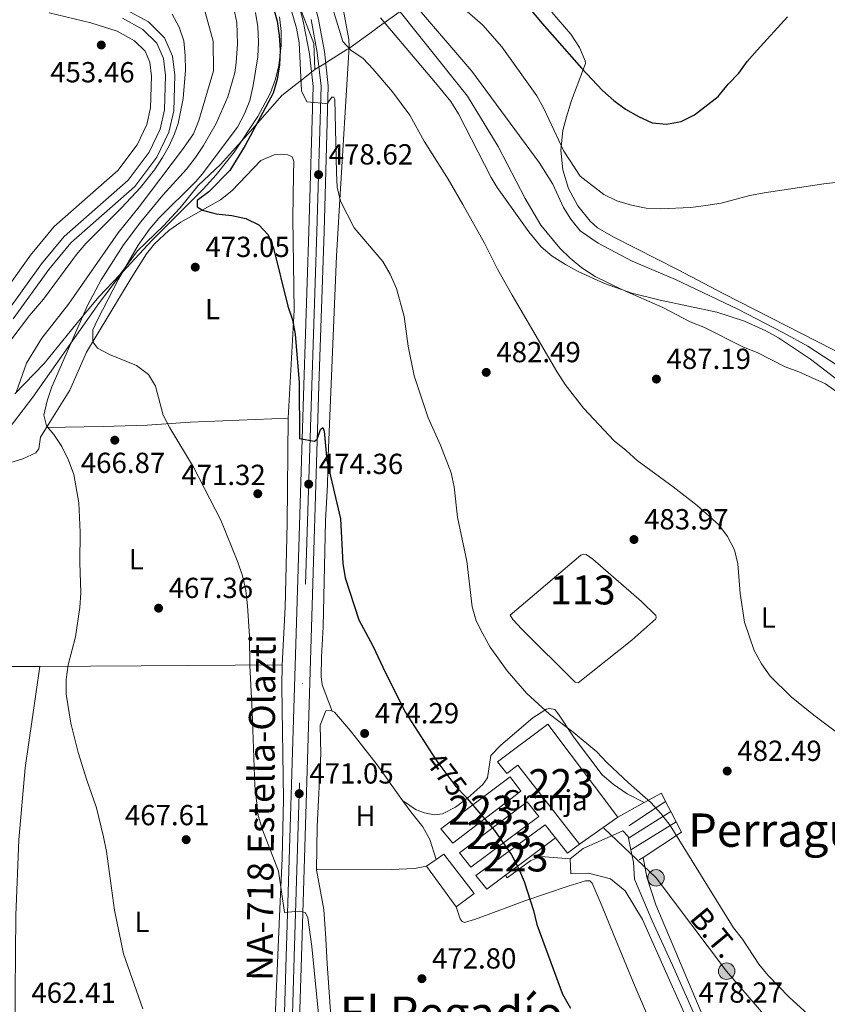
# Model space of a CAD drawing. Units: metres. Extents: x 573313 to 580186, y 4728821 to 4733523.
# Drawn here: x 575589 to 575868, y 4730055 to 4730395 of the extents above; entities that cross this region are included whole.
import ezdxf
from ezdxf.enums import TextEntityAlignment as Align

# ---------------------------------------------------------------- set-up
doc = ezdxf.new("R2010")
doc.units = ezdxf.units.M
doc.header["$MEASUREMENT"] = 0
for name, pattern in [('DGN Style 3', [120.01766, 85.7269, -34.29076]), ('DGN Style 4', [137.2487669, 68.58152, -34.29076, 0.08572690000000001, -34.29076]), ('DGN Style 5', [60.00883, 25.71807, -34.29076]), ('DGN Style 7', [171.45380000000003, 77.15421, -34.29076, 25.71807, -34.29076])]:
    doc.linetypes.add(name, pattern=pattern)
for name, color, linetype, lineweight in [('Nivel 1', 7, 'Continuous', 0), ('Nivel 11', 7, 'Continuous', 0), ('Nivel 12', 7, 'Continuous', 0), ('Nivel 13', 7, 'Continuous', 0), ('Nivel 15', 7, 'Continuous', 0), ('Nivel 16', 7, 'Continuous', 0), ('Nivel 19', 7, 'Continuous', 0), ('Nivel 21', 7, 'Continuous', 0), ('Nivel 22', 7, 'Continuous', 0), ('Nivel 23', 7, 'Continuous', 0), ('Nivel 32', 7, 'Continuous', 0), ('Nivel 35', 7, 'Continuous', 0), ('Nivel 36', 7, 'Continuous', 0), ('Nivel 37', 7, 'Continuous', 0), ('Nivel 4', 7, 'Continuous', 0), ('Nivel 41', 7, 'Continuous', 0), ('Nivel 44', 7, 'Continuous', 0), ('Nivel 45', 7, 'Continuous', 0), ('Nivel 48', 7, 'Continuous', 0), ('Nivel 5', 7, 'Continuous', 0), ('Nivel 51', 7, 'Continuous', 0), ('Nivel 52', 7, 'Continuous', 0), ('Nivel 54', 7, 'Continuous', 0), ('Nivel 57', 7, 'Continuous', 0), ('Nivel 7', 7, 'Continuous', 0)]:
    doc.layers.add(name, color=color, linetype=linetype, lineweight=lineweight)
doc.styles.add('Style-arial', font='arial.shx', dxfattribs={"bigfont": 'arialbig.shx'})
doc.styles.add('Style-Arial Narrow', font='txt')
doc.styles.add('Style-Helvetica-Narrow-Oblique', font='txt')
doc.styles.add('Style-Times New Roman', font='txt')

# ---------------------------------------------------------------- blocks, each defined once
blk = doc.blocks.new('5PATER')
at = {"layer": 'Nivel 7', "linetype": 'Continuous', "lineweight": 0}
h = blk.add_hatch(color=51, dxfattribs=at)
edge = h.paths.add_edge_path()
edge.add_ellipse((0.008468180894851685, 0.01197203993797302), major_axis=(-10.95721237655889, -11.10700355671524), ratio=0.9994222409660316, start_angle=0, end_angle=360)
blk = doc.blocks.new('5PELE')
at = {"layer": 'Nivel 32', "linetype": 'Continuous', "lineweight": 0}
h = blk.add_hatch(color=9, dxfattribs=at)
edge = h.paths.add_edge_path()
edge.add_arc((-0.02136504650115967, 0.01691681146621704), 28.49973457508731, 0, 360)
at = {"layer": 'Nivel 32', "color": 252, "linetype": 'Continuous', "lineweight": 0}
blk.add_circle((-0.02136504650115967, 0.01691681146621704, 0.01787103051628947), 28.49973457508731, dxfattribs=at)
blk = doc.blocks.new('5PATER_1')
at = {"layer": 'Nivel 7', "linetype": 'Continuous', "lineweight": 0}
h = blk.add_hatch(color=7, dxfattribs=at)
edge = h.paths.add_edge_path()
edge.add_ellipse((-0.02930682897567749, -0.006337344646453857), major_axis=(-10.95721237083332, -11.1070035509114), ratio=0.9994222409660316, start_angle=0, end_angle=360)

msp = doc.modelspace()

# ---------------------------------------------------------------- linework, layer by layer
at = {"layer": 'Nivel 1', "color": 7, "linetype": 'Continuous', "lineweight": 0}
for points in [[(575691.0399999991, 4730377.48, 480.36), (575690.6499999985, 4730386.48, 480.62), (575685.2399999984, 4730400.5, 480.98)], [(575721.0100000016, 4730397.939999999, 490.22), (575712.6099999994, 4730391.880000001, 486.59), (575711.8900000006, 4730391.359999999, 486.46), (575703.129999999, 4730385.040000001, 484.76), (575702.129999999, 4730384.42, 484.3), (575695.1700000018, 4730380.060000001, 480.63), (575694.6600000001, 4730379.75, 480.42), (575691.0399999991, 4730377.48, 480.36)], [(575644.4899999984, 4730329.83, 472.6), (575650.7199999988, 4730337.540000001, 471.41), (575658.4899999984, 4730344.76, 472.26), (575667.7399999984, 4730355.050000001, 473.96), (575668.6600000001, 4730356.1, 474.25), (575679.6099999994, 4730368.550000001, 476.27), (575686.5500000007, 4730373.98, 480.05), (575691.0399999991, 4730377.48, 480.36)], [(575587.379999999, 4730265.529999999, 459.86), (575597.5199999996, 4730276.08, 462.49), (575603.5100000016, 4730283.41, 463.43), (575608.870000001, 4730290.09, 464.55), (575616.4800000004, 4730299.210000001, 466.94), (575623.4899999984, 4730306.550000001, 469.48), (575626.1799999997, 4730310.15, 470.03), (575629.7199999988, 4730314.890000001, 470.4), (575638.7399999984, 4730323.529999999, 472.03), (575644.2399999984, 4730329.560000001, 472.62), (575644.4899999984, 4730329.83, 472.6)]]:
    msp.add_polyline3d(points, dxfattribs=at)
at = {"layer": 'Nivel 11', "color": 142, "linetype": 'Continuous', "lineweight": 13}
for points in [[(575625.8299999982, 4730398.140000001, 452.83), (575633.5500000007, 4730393.939999999, 452.83), (575639.1099999994, 4730388.460000001, 452.58), (575641.8500000015, 4730382.18, 452.58), (575642.629999999, 4730375.57, 452.58), (575642.2699999996, 4730363.24, 452.33), (575640.620000001, 4730355.93, 452.33), (575636.4899999984, 4730347.32, 452.33), (575628.8599999994, 4730337.17, 452.33), (575606.6999999993, 4730317.699999999, 452.33), (575599.1499999985, 4730308.540000001, 452.33), (575586.8500000015, 4730291.41, 452.33)], [(575599.2600000016, 4730397.119999999, 452.58), (575613.6799999997, 4730393.58, 452.58), (575622.6999999993, 4730390.75, 452.83), (575628.75, 4730387.460000001, 452.83), (575632.3999999985, 4730383.859999999, 452.58), (575634.0500000007, 4730380.07, 452.58), (575634.629999999, 4730375.220000001, 452.58), (575634.3099999987, 4730364.25, 452.33), (575633.0199999996, 4730358.57, 452.33), (575629.629999999, 4730351.48, 452.33), (575622.9699999988, 4730342.630000001, 452.33), (575600.9400000013, 4730323.279999999, 452.33), (575592.8200000003, 4730313.41, 452.33), (575580.5899999999, 4730296.380000001, 452.33), (575561.1499999985, 4730274.17, 451.84), (575532.7199999988, 4730238.060000001, 450.85), (575504.7600000016, 4730198.710000001, 450.85), (575485.9200000018, 4730171.130000001, 451.34), (575477.0199999996, 4730155.800000001, 451.59), (575470.629999999, 4730143.710000001, 451.84), (575466.5199999996, 4730134.27, 451.59), (575464.5700000003, 4730126.630000001, 451.59), (575462.2199999988, 4730103.35, 451.34), (575461.5, 4730101.41, 451.4)]]:
    msp.add_polyline3d(points, dxfattribs=at)
at = {"layer": 'Nivel 12', "color": 142, "linetype": 'Continuous', "lineweight": 0}
msp.add_polyline3d([(575758.4899999984, 4730189.140000001, 482.87), (575782.9499999993, 4730209.85, 482.38), (575783.9800000004, 4730210.27, 482.38), (575784.7600000016, 4730210.16, 482.38), (575787.0700000003, 4730208.460000001, 482.38), (575803.8999999985, 4730193.890000001, 482.62), (575808.8200000003, 4730189.08, 482.62), (575808.8999999985, 4730188.369999999, 482.87), (575808.7899999991, 4730187.85, 482.87), (575800.5399999991, 4730180.58, 482.87), (575782.0199999996, 4730165.790000001, 482.87), (575780.9800000004, 4730166.09, 482.87), (575762.5599999987, 4730184.310000001, 482.87), (575759.370000001, 4730187.67, 482.87), (575758.4899999984, 4730189.140000001, 482.87)], dxfattribs=at)
at = {"layer": 'Nivel 13', "color": 4, "linetype": 'Continuous', "lineweight": 13}
msp.add_polyline3d([(575727.1700000018, 4730397.949999999, 490.52), (575745.1999999993, 4730376.99, 490.52), (575768.5500000007, 4730345.390000001, 490.52), (575773.2699999996, 4730337.98, 491.01), (575776.9699999988, 4730329.9, 491.51), (575779.4100000001, 4730325.810000001, 491.51), (575782.620000001, 4730321.869999999, 491.51), (575788.9499999993, 4730317.609999999, 491.51), (575800.6499999985, 4730311.41, 491.01), (575815.5899999999, 4730305.040000001, 490.52), (575837.120000001, 4730294.800000001, 490.02), (575852.8900000006, 4730286.619999999, 489.53), (575861.3000000007, 4730282.029999999, 489.53), (575874.2199999988, 4730273.65, 489.53), (575887.1799999997, 4730263.6, 489.53), (575902.5599999987, 4730250.220000001, 490.02), (575916.9200000018, 4730236.040000001, 491.01), (575944.2899999991, 4730209.6, 491.01), (575968.2899999991, 4730188.66, 490.02), (575993.7199999988, 4730167.49, 490.02)], dxfattribs=at)
at = {"layer": 'Nivel 15', "color": 1, "linetype": 'Continuous', "lineweight": 13, "extrusion": (-0.1709237127040429, -0.1204088437189478, 0.9778991741430872), "elevation": -667492.5670111572, "flags": 128}
msp.add_lwpolyline([(-3535341.401001833, 3124305.116266862), (-3535341.401001833, 3124321.6651913)], dxfattribs=at)
at = {"layer": 'Nivel 15', "color": 1, "linetype": 'Continuous', "lineweight": 13, "extrusion": (-0.01335092220161434, -0.009928594793942461, 0.999861578360617), "elevation": -54171.28128200234, "flags": 128}
msp.add_lwpolyline([(575729.2866171636, 4729807.576152064), (575711.9233580045, 4729794.665515702)], dxfattribs=at)
at = {"layer": 'Nivel 15', "color": 1, "linetype": 'Continuous', "lineweight": 13}
for points in [[(575795.6900000013, 4730119.460000001, 483.47), (575771.4699999988, 4730151.540000001, 483.47), (575754.1099999994, 4730138.550000001, 480.01), (575757.2899999991, 4730134.49, 479.52), (575761.1900000013, 4730137.43, 479.27), (575782.4600000009, 4730110.140000001, 480.01)], [(575734.4899999984, 4730115.359999999, 478.03), (575758.5300000012, 4730133.390000001, 478.77), (575762.2199999988, 4730128.369999999, 479.02), (575738.7399999984, 4730110.52, 479.02), (575734.4899999984, 4730115.359999999, 478.03)], [(575741.0199999996, 4730107.18, 478.03), (575764.4200000018, 4730124.699999999, 478.28), (575768.3599999994, 4730119.68, 478.53), (575744.9499999993, 4730102.24, 478.03), (575741.0199999996, 4730107.18, 478.03)], [(575756.8500000015, 4730099.380000001, 478.91), (575750.4100000001, 4730094.6, 478.77), (575746.6400000006, 4730099.290000001, 479.02), (575770.5399999991, 4730116.82, 479.52), (575774.2100000009, 4730112.290000001, 479.27)]]:
    msp.add_polyline3d(points, dxfattribs=at)
at = {"layer": 'Nivel 16', "color": 1, "linetype": 'Continuous', "lineweight": 13, "extrusion": (-0.04060276674366168, -0.0766026603830872, 0.996234634890292), "elevation": -385240.0599812997, "flags": 128}
msp.add_lwpolyline([(-1706473.853071598, 4432286.781674996), (-1706470.148619758, 4432292.433474407), (-1706467.510384899, 4432290.587988883)], dxfattribs=at)
at = {"layer": 'Nivel 16', "color": 1, "linetype": 'Continuous', "lineweight": 13, "extrusion": (-0.06287785923292769, -0.03453466666841324, 0.9974235467525248), "elevation": -199078.746897997, "flags": 128}
msp.add_lwpolyline([(-3868756.054089606, 2774646.871179532), (-3868756.054089606, 2774657.325963125)], dxfattribs=at)
at = {"layer": 'Nivel 16', "color": 1, "linetype": 'Continuous', "lineweight": 13, "extrusion": (-0.05378264574110612, -0.03565839991926002, 0.9979157807812665), "elevation": -199156.7618522495, "flags": 128}
msp.add_lwpolyline([(-3624156.668911282, 3087307.264872901), (-3624156.668911282, 3087291.923122674)], dxfattribs=at)
at = {"layer": 'Nivel 16', "color": 1, "linetype": 'Continuous', "lineweight": 13, "extrusion": (0.0220247677462156, -0.04271101369569986, 0.9988446720660882), "elevation": -188865.3837428857, "flags": 128}
msp.add_lwpolyline([(2679687.097498827, 3935638.201170228), (2679687.097498827, 3935634.247399878)], dxfattribs=at)
at = {"layer": 'Nivel 16', "color": 1, "linetype": 'Continuous', "lineweight": 13, "extrusion": (-0.04837070411572796, -0.03035542140959736, 0.9983680801059268), "elevation": -170956.7620584901, "flags": 128}
msp.add_lwpolyline([(-3700444.54229334, 2997163.669245727), (-3700444.54229334, 2997181.00521123)], dxfattribs=at)
at = {"layer": 'Nivel 16', "color": 1, "linetype": 'Continuous', "lineweight": 13, "extrusion": (0.0231511114108853, -0.04477577591555839, 0.998728769952884), "elevation": -197983.4509096259, "flags": 128}
msp.add_lwpolyline([(2683965.727573667, 3932269.132366285), (2683965.727573667, 3932265.164646538)], dxfattribs=at)
at = {"layer": 'Nivel 16', "color": 1, "linetype": 'Continuous', "lineweight": 13, "extrusion": (-0.04577937175247976, -0.02831169853578454, 0.9985502976054672), "elevation": -159797.4752997645, "flags": 128}
msp.add_lwpolyline([(-3720084.27558298, 2973366.303279068), (-3720084.27558298, 2973384.695671514)], dxfattribs=at)
at = {"layer": 'Nivel 16', "color": 1, "linetype": 'Continuous', "lineweight": 13, "extrusion": (0.01350553502849254, -0.04679728493221874, 0.9988131029609929), "elevation": -213099.461848825, "flags": 128}
msp.add_lwpolyline([(1864806.52593058, 4379801.826444119), (1864807.295766808, 4379797.92557855), (1864792.154262006, 4379793.203478128)], dxfattribs=at)
at = {"layer": 'Nivel 16', "color": 1, "linetype": 'Continuous', "lineweight": 13, "extrusion": (-0.1125707150069869, -0.08665821079783141, 0.9898576607897392), "elevation": -474244.0921283488, "flags": 128}
msp.add_lwpolyline([(-3396926.511886153, 3307787.970898557), (-3396919.823358662, 3307787.970898557), (-3396919.775724862, 3307793.250257514)], dxfattribs=at)
at = {"layer": 'Nivel 16', "color": 1, "linetype": 'Continuous', "lineweight": 13, "flags": 128}
for points, elevation in [([(575779.2399999984, 4730105.02), (575769.1400000006, 4730105.810000001), (575765.6400000006, 4730104.529999999), (575757.4400000013, 4730098.560000001), (575756.8500000015, 4730099.380000001)], 477.67), ([(575739.8399999999, 4730088.5), (575729.6400000006, 4730102.52)], 475.69)]:
    msp.add_lwpolyline(points, dxfattribs=dict(at, elevation=elevation))
at = {"layer": 'Nivel 16', "color": 1, "linetype": 'Continuous', "lineweight": 13, "extrusion": (-0.01059356302994778, -0.007035419722179061, 0.9999191363763689), "elevation": -38897.4772992689, "flags": 128}
msp.add_lwpolyline([(575777.2001060918, 4729948.970820757), (575775.8899677247, 4729948.100799223)], dxfattribs=at)
at = {"layer": 'Nivel 16', "color": 1, "linetype": 'Continuous', "lineweight": 13, "extrusion": (0.02857232828716135, 0.02024603630163887, 0.9993866719495129), "elevation": 112691.1618551024, "flags": 128}
msp.add_lwpolyline([(3526552.391141767, -3202508.958447717), (3526552.391141767, -3202512.956359673)], dxfattribs=at)
at = {"layer": 'Nivel 16', "color": 1, "linetype": 'Continuous', "lineweight": 13}
msp.add_polyline3d([(575732.8999999985, 4730104.83, 475.55), (575735.5599999987, 4730106.710000001, 475.44), (575746.1099999994, 4730093.060000001, 475.69), (575739.8399999999, 4730088.5, 475.69)], dxfattribs=at)
at = {"layer": 'Nivel 21', "color": 7, "linetype": 'DGN Style 3', "lineweight": 0, "extrusion": (0.05845806659202835, -0.2084145299259532, 0.9762919840734461), "elevation": -951698.1965972976, "flags": 128}
msp.add_lwpolyline([(1831828.778142724, 4294658.232144313), (1831834.105127979, 4294660.542063812), (1831848.849881854, 4294662.805784917)], dxfattribs=at)
at = {"layer": 'Nivel 21', "color": 7, "linetype": 'Continuous', "lineweight": 0, "extrusion": (-0.3238534770990901, -0.06790476132722857, 0.9436672447213166), "elevation": -507220.4337110716, "flags": 128}
msp.add_lwpolyline([(-4511281.304605365, 1447962.949787214), (-4511278.992781216, 1447964.460836217), (-4511278.359298777, 1447964.460836217)], dxfattribs=at)
at = {"layer": 'Nivel 21', "color": 7, "linetype": 'Continuous', "lineweight": 0, "elevation": 478.27, "flags": 128}
msp.add_lwpolyline([(575799.3599999994, 4730112.15), (575800.2199999988, 4730108.17)], dxfattribs=at)
at = {"layer": 'Nivel 21', "color": 7, "linetype": 'Continuous', "lineweight": 13}
for points in [[(575719.7199999988, 4729875.41, 459.89), (575714.1600000001, 4729888.720000001, 460.47), (575703.0500000007, 4729920.119999999, 461.88), (575700.2199999988, 4729929.220000001, 462.19), (575693.5, 4729953.359999999, 463.38), (575691.3099999987, 4729963.109999999, 463.86), (575689.5399999991, 4729972.91, 464.48), (575687.8500000015, 4729985.949999999, 465.24), (575686.6999999993, 4730000.93, 465.84), (575685.6400000006, 4730045.810000001, 467.79), (575686.379999999, 4730071.109999999, 469.3), (575692.4299999997, 4730268.359999999, 475.42), (575694.2300000004, 4730321.550000001, 477.61), (575695.6799999997, 4730371.85, 480.19), (575694.3299999982, 4730383.76, 480.53), (575692.1400000006, 4730395.380000001, 480.85), (575689.1000000015, 4730406.800000001, 481.13), (575684.9499999993, 4730418.68, 481.39), (575678.0899999999, 4730433.699999999, 481.67), (575670.1099999994, 4730454.15, 481.89), (575663.9699999988, 4730468.33, 482.05)], [(575684.0799999982, 4730405.26, 481.13), (575687.0199999996, 4730394.210000001, 480.85), (575689.1400000006, 4730382.98, 480.53), (575690.4200000018, 4730371.630000001, 480.19), (575688.9800000004, 4730321.720000001, 477.61), (575687.1900000013, 4730268.540000001, 475.42), (575681.1400000006, 4730071.27, 469.3), (575679.9499999993, 4730032.460000001, 467.32), (575679.0700000003, 4730017.18, 466.57), (575679.0199999996, 4730004.529999999, 465.98), (575679.9899999984, 4729986.6, 465.17), (575682.5700000003, 4729966.470000001, 464.31), (575686.1499999985, 4729948.869999999, 463.61), (575691, 4729932.91, 462.77), (575698.1999999993, 4729913.35, 461.62), (575714.879999999, 4729873.390000001, 459.48), (575751.7600000016, 4729785.75, 455.42), (575767.870000001, 4729748.18, 454.33), (575777.2600000016, 4729726.130000001, 453.98)]]:
    msp.add_polyline3d(points, dxfattribs=at)
at = {"layer": 'Nivel 21', "color": 7, "linetype": 'Continuous', "lineweight": 0}
msp.add_polyline3d([(575800.2199999988, 4730108.17, 478.27), (575801.129999999, 4730103.93, 478.27), (575801.4100000001, 4730098.040000001, 478.52), (575807.6000000015, 4730083.66, 478.52), (575814.5899999999, 4730068.33, 478.76), (575825.7800000012, 4730043.109999999, 478.02), (575834.4400000013, 4730020.82, 478.27), (575839.0199999996, 4730011.27, 479.01), (575841.7800000012, 4730007.119999999, 479.75), (575846.4299999997, 4730002.369999999, 479.75)], dxfattribs=at)
at = {"layer": 'Nivel 21', "color": 7, "linetype": 'DGN Style 3', "lineweight": 0}
msp.add_polyline3d([(575839.4200000018, 4729997.720000001, 479.75), (575839.3200000003, 4730001.74, 479.75), (575838.6600000001, 4730004.9, 479.51), (575834.8900000006, 4730013.050000001, 478.76), (575830.7300000004, 4730023.91, 478.02), (575821.9200000018, 4730044.449999999, 478.27), (575814.5100000016, 4730061.130000001, 478.76), (575804.2100000009, 4730084.1, 478.76), (575798.2600000016, 4730094, 478.52), (575793.1600000001, 4730098.16, 477.77), (575785.5300000012, 4730100.109999999, 477.28), (575779.5, 4730099.9, 476.78), (575779.2399999984, 4730105.02, 476.78)], dxfattribs=at)
at = {"layer": 'Nivel 22', "color": 30, "linetype": 'DGN Style 5', "lineweight": 30, "elevation": 475, "flags": 128}
msp.add_lwpolyline([(575731.7100000009, 4730141.050000001), (575733.5, 4730138.290000001), (575739.75, 4730130.050000001), (575743.2600000016, 4730126.33), (575743.5899999999, 4730125.939999999)], dxfattribs=at)
at = {"layer": 'Nivel 23', "color": 70, "linetype": 'DGN Style 4', "lineweight": 0}
msp.add_polyline3d([(575624.5899999999, 4730395.199999999, 452.83), (575631.6400000006, 4730391.369999999, 452.83), (575636.4499999993, 4730386.630000001, 452.58), (575638.75, 4730381.34, 452.58), (575639.4499999993, 4730375.43, 452.58), (575639.1099999994, 4730363.640000001, 452.33), (575637.6000000015, 4730356.98, 452.33), (575633.7699999996, 4730348.970000001, 452.33), (575626.5199999996, 4730339.34, 452.33), (575604.4100000001, 4730319.92, 452.33), (575596.629999999, 4730310.48, 452.33), (575584.3599999994, 4730293.380000001, 452.33), (575564.8599999994, 4730271.1, 451.84), (575536.5799999982, 4730235.17, 450.85), (575508.7100000009, 4730195.960000001, 450.85), (575489.9899999984, 4730168.560000001, 451.34), (575481.2300000004, 4730153.470000001, 451.59), (575474.9699999988, 4730141.619999999, 451.84), (575471.0899999999, 4730132.699999999, 451.59)], dxfattribs=at)
at = {"layer": 'Nivel 23', "color": 7, "linetype": 'DGN Style 4', "lineweight": 0}
msp.add_polyline3d([(575689.7199999988, 4730394.82, 480.85), (575691.870000001, 4730383.4, 480.53), (575693.1900000013, 4730371.74, 480.19), (575691.75, 4730321.630000001, 477.61), (575689.9499999993, 4730268.439999999, 475.42), (575683.8999999985, 4730071.189999999, 469.3), (575682.7100000009, 4730032.33, 467.27), (575682.1900000013, 4730016.970000001, 466.55), (575683.4800000004, 4730000.76, 465.82), (575684.6499999985, 4729985.619999999, 465.19), (575686.3500000015, 4729972.41, 464.51), (575688.1499999985, 4729962.470000001, 463.97), (575690.379999999, 4729952.58, 463.52), (575697.1400000006, 4729928.310000001, 462.29), (575700, 4729919.109999999, 461.84), (575701.1000000015, 4729915.99, 461.74), (575704.6499999985, 4729905.57, 461.18), (575708.0599999987, 4729896.880000001, 460.68), (575717.4299999997, 4729874.449999999, 459.7), (575720.1799999997, 4729867.92, 459.18)], dxfattribs=at)
at = {"layer": 'Nivel 32', "color": 6, "linetype": 'DGN Style 7', "lineweight": 0}
msp.add_polyline3d([(575790.8999999985, 4730115.65, 478.08), (575808.879999999, 4730098.49, 479.51), (575833.2800000012, 4730066.279999999, 479.39), (575856.0799999982, 4730039.800000001, 479.13), (575872.129999999, 4730019.33, 480.18), (575885.2899999991, 4729999.59, 482.97)], dxfattribs=at)
at = {"layer": 'Nivel 35', "color": 92, "linetype": 'DGN Style 3', "lineweight": 0}
msp.add_polyline3d([(575678.870000001, 4730395.74, 482.93), (575679.4299999997, 4730390.800000001, 481.96), (575679.3999999985, 4730385.85, 480.94), (575678.5799999982, 4730378.939999999, 479.76), (575677.4200000018, 4730374.16, 478.95), (575675.7100000009, 4730369.460000001, 478.18), (575671.3599999994, 4730361.32, 476.95), (575663.1000000015, 4730348.939999999, 475.47), (575656.9400000013, 4730341.199999999, 474.74), (575652.4800000004, 4730336.18, 474.31), (575634.7300000004, 4730318.529999999, 473.08), (575624.5899999999, 4730307.57, 472.69), (575616.620000001, 4730297.1, 472.68), (575593.6000000015, 4730264.369999999, 473.67), (575583.6099999994, 4730251.32, 473.46)], dxfattribs=at)
at = {"layer": 'Nivel 36', "color": 92, "linetype": 'Continuous', "lineweight": 0, "extrusion": (0.003480786846389343, -0.9992520027314069, 0.03851388269446093), "elevation": -4724611.875506404, "flags": 128}
msp.add_lwpolyline([(592069.501266256, 182563.1575123745), (592104.4617159925, 182564.9288265742), (592153.1626048833, 182569.352108361)], dxfattribs=at)
at = {"layer": 'Nivel 36', "color": 92, "linetype": 'Continuous', "lineweight": 0}
for points in [[(575700.9200000018, 4730397.859999999, 486.25), (575702.8099999987, 4730387.92, 484.84), (575702.8900000006, 4730385.52, 484.59), (575699.5300000012, 4730330.640000001, 479.87), (575698.4499999993, 4730313.07, 478.66), (575695.6600000001, 4730244.189999999, 475.74), (575695.3999999985, 4730234.220000001, 475.06), (575694.75, 4730221.74, 474.7), (575693.879999999, 4730185.130000001, 474.95), (575693.3599999994, 4730174.74, 474.45), (575693.1600000001, 4730167.99, 474.45), (575693.5899999999, 4730165.15, 473.96), (575697.0100000016, 4730156.01, 473.96)], [(575874.1400000006, 4730268.439999999, 490.6), (575862.2399999984, 4730277.560000001, 490.33), (575851.1799999997, 4730284.91, 490.25), (575846.7800000012, 4730287.279999999, 490.27), (575839.4200000018, 4730290.640000001, 490.28), (575829.9100000001, 4730293.76, 490.22), (575810.3000000007, 4730297.92, 489.97), (575800.5799999982, 4730300.279999999, 489.71), (575791.0500000007, 4730303.66, 489.29), (575782, 4730307.810000001, 488.62), (575777.5799999982, 4730310.220000001, 488.32), (575773.0300000012, 4730313.09, 488.05), (575769.1999999993, 4730316.300000001, 487.85), (575764.9400000013, 4730321.449999999, 487.72), (575753.9800000004, 4730336.76, 487.38), (575751.8999999985, 4730340.279999999, 487.31), (575740.620000001, 4730362.210000001, 487.07), (575737.9699999988, 4730366.439999999, 487.14), (575732.7300000004, 4730372.970000001, 487.31), (575713.7600000016, 4730395.33, 487.07)], [(575975.3599999994, 4730188.790000001, 492.01), (575972.5599999987, 4730191.27, 492.01), (575918.629999999, 4730242.970000001, 492.28), (575899.4899999984, 4730260.25, 492.26), (575888.2199999988, 4730270.16, 491.87), (575884.0799999982, 4730273.1, 491.76), (575875.3900000006, 4730278.08, 491.63), (575832.2600000016, 4730300.109999999, 491.31), (575816.2699999996, 4730308.439999999, 492.01), (575794.5100000016, 4730319.58, 493.83), (575788.6700000018, 4730322.859999999, 494.23), (575786.1600000001, 4730325.15, 494.03), (575781.8599999994, 4730330.42, 493.85), (575778.6700000018, 4730336.42, 493.99), (575776.6999999993, 4730342.92, 494.44), (575776.0300000012, 4730349.68, 495.19), (575776.6900000013, 4730356.449999999, 496.21), (575777.9699999988, 4730361.23, 497), (575779.7100000009, 4730366.800000001, 497.94), (575784.4800000004, 4730379.58, 500.67), (575784.4499999993, 4730380.560000001, 500.91), (575782.4400000013, 4730385.09, 501.52), (575779.4600000009, 4730389.67, 501.66), (575772.8500000015, 4730397.290000001, 501.48)], [(575681.8200000003, 4730257.130000001, 473.12), (575683.8900000006, 4730294.48, 475.34), (575683.4400000013, 4730326.189999999, 476.33), (575683.6799999997, 4730341.130000001, 477.85), (575683.7300000004, 4730345.85, 478.07), (575683.2399999984, 4730347.33, 478.07), (575681.6700000018, 4730348.07, 478.07), (575679.5899999999, 4730348.279999999, 478.07), (575676.9299999997, 4730348.02, 477.82), (575672.370000001, 4730346.15, 477.08), (575662.3099999987, 4730335.640000001, 475.09), (575658.4699999988, 4730332.540000001, 474.38), (575651.0199999996, 4730328.369999999, 474.35), (575644.6799999997, 4730324.85, 473.86), (575640.6099999994, 4730321.960000001, 473.71), (575635.629999999, 4730317.380000001, 473.09), (575632.879999999, 4730313.92, 472.62), (575627.5300000012, 4730305.5, 471.83), (575612.120000001, 4730279.939999999, 469.41), (575606.4100000001, 4730266.890000001, 466.93), (575598.3299999982, 4730253.970000001, 465.36)], [(575681.8200000003, 4730257.130000001, 472.97), (575647.9800000004, 4730255.800000001, 470.53), (575633.1400000006, 4730254.800000001, 468.56), (575617.9299999997, 4730254.310000001, 466.57), (575598.3299999982, 4730253.970000001, 465.05)], [(575679.7100000009, 4730171.98, 470.75), (575680.8299999982, 4730191.939999999, 471.54), (575681.4899999984, 4730220.800000001, 472.87), (575681.8200000003, 4730257.130000001, 473.12)], [(575598.3299999982, 4730253.970000001, 465.36), (575596.2399999984, 4730250.619999999, 464.95), (575595.6900000013, 4730246.58, 464.46), (575594.6799999997, 4730245.199999999, 464.46), (575590.1099999994, 4730243.140000001, 464.33), (575581.7600000016, 4730240.6, 463.47), (575577.4800000004, 4730238.050000001, 463.04), (575576.8399999999, 4730237.49, 462.98), (575574.2100000009, 4730233.300000001, 462.65), (575571.8599999994, 4730228.84, 462.48), (575569.129999999, 4730226.73, 462.48), (575562.8399999999, 4730226.51, 462.48), (575558.9400000013, 4730221.359999999, 461.24), (575553.3500000015, 4730213.07, 460.62), (575545.9200000018, 4730204.220000001, 459.66), (575529.3200000003, 4730186.25, 458.28), (575522.4100000001, 4730179.66, 458.03), (575519.0399999991, 4730175.17, 457.48)], [(575519.0399999991, 4730175.17, 457.48), (575536.0799999982, 4730173.449999999, 458.22), (575546.0199999996, 4730172.699999999, 458.97), (575584.2800000012, 4730171.460000001, 463.45), (575596.0500000007, 4730171.449999999, 464.56)], [(575584.2800000012, 4729963.76, 460.5), (575583, 4729968.390000001, 460.5), (575582.2100000009, 4729973.26, 460.56), (575582.3200000003, 4729978.210000001, 460.71), (575585.1400000006, 4729997.380000001, 461.49), (575586.6900000013, 4730027.32, 462.31), (575587.3399999999, 4730045.560000001, 462.59), (575587.6999999993, 4730085.560000001, 462.45), (575588.8200000003, 4730111.619999999, 462.65), (575590.9699999988, 4730136.529999999, 463.11), (575596.0500000007, 4730171.449999999, 464.56)], [(575673.2399999984, 4729981.119999999, 465.2), (575673.370000001, 4729986.09, 465.6), (575675.8500000015, 4730012, 467.68), (575676.5399999991, 4730031.41, 467.92), (575678.7800000012, 4730085.23, 470.15), (575679.6999999993, 4730105.210000001, 470.71), (575680.1400000006, 4730125.619999999, 470.91), (575679.6400000006, 4730164.540000001, 470.62), (575679.7100000009, 4730171.98, 470.75)], [(575697.0100000016, 4730156.01, 473.81), (575696.4499999993, 4730156.24, 473.71), (575694.8500000015, 4730156.15, 473.71), (575692.9200000018, 4730151.220000001, 473.66), (575693.0899999999, 4730141.25, 473.46), (575691.8200000003, 4730116.23, 473.07), (575691.629999999, 4730101.32, 472.97)], [(575721.3500000015, 4730125.220000001, 474.7), (575726.0399999991, 4730122.02, 474.7), (575728.9200000018, 4730120.949999999, 474.7), (575732.3099999987, 4730120.300000001, 474.7), (575735.1600000001, 4730120.58, 474.95), (575739.5700000003, 4730122.93, 474.92), (575743.8999999985, 4730126.09, 475.35), (575749.0799999982, 4730130.68, 475.93), (575750.629999999, 4730133, 476.18), (575751.8399999999, 4730140.710000001, 476.68), (575755.2199999988, 4730144.32, 477.33), (575766.3599999994, 4730153.68, 479.15), (575770.4200000018, 4730156.390000001, 480.11), (575771.0100000016, 4730156.699999999, 480.14), (575772.1400000006, 4730156.99, 480.14), (575773.9200000018, 4730156.609999999, 480.14), (575775.1999999993, 4730154.98, 480.39), (575780.4299999997, 4730147.23, 480.39), (575790.25, 4730134.029999999, 480.14), (575794.0799999982, 4730130.82, 480.14), (575798.8599999994, 4730127.51, 480.36), (575804.8299999982, 4730124.48, 480.88)], [(575721.3500000015, 4730125.220000001, 474.39), (575712.5799999982, 4730137.49, 474.22), (575703.3900000006, 4730149.300000001, 474.09), (575697.7600000016, 4730155.699999999, 473.96), (575697.0100000016, 4730156.01, 473.81)], [(575732.8999999985, 4730104.83, 474.7), (575730.6999999993, 4730111.779999999, 474.7), (575728.3200000003, 4730116.119999999, 474.63), (575724.1400000006, 4730121.32, 474.45), (575721.3500000015, 4730125.220000001, 474.39)], [(575804.4200000018, 4730105.57, 479.65), (575805.6799999997, 4730098.699999999, 479.65), (575808.8500000015, 4730089.220000001, 479.17), (575830.1400000006, 4730038.74, 478.16)], [(575691.629999999, 4730101.32, 472.97), (575717.5, 4730101.34, 473.89), (575725.5, 4730101.74, 473.96), (575729.6400000006, 4730102.52, 473.96)], [(575697.6799999997, 4730034.380000001, 471.15), (575695.3299999982, 4730068.84, 473.03), (575694.8000000007, 4730077.550000001, 473.23), (575694.1799999997, 4730087.529999999, 472.76), (575691.629999999, 4730101.32, 472.72)], [(575739.8399999999, 4730088.5, 474.2), (575741.1900000013, 4730084.33, 474.2), (575741.9400000013, 4730083.460000001, 474.2), (575742.7300000004, 4730083.119999999, 474.2), (575746.2300000004, 4730084.09, 474.2), (575750.8999999985, 4730085.859999999, 474.39), (575763.5100000016, 4730090.58, 475.69), (575778.4800000004, 4730095.57, 476.92), (575784.5599999987, 4730097.49, 476.92), (575786.0199999996, 4730097.42, 477.42), (575786.8599999994, 4730096.609999999, 477.42), (575790.2800000012, 4730088.6, 478.16), (575794.0700000003, 4730079.34, 478.19), (575801.6799999997, 4730060.85, 477.7), (575811.6900000013, 4730037.59, 476.52)]]:
    msp.add_polyline3d(points, dxfattribs=at)
at = {"layer": 'Nivel 4', "color": 30, "linetype": 'Continuous', "lineweight": 30, "flags": 128}
for points, elevation in [([(575762.870000001, 4730401.380000001), (575769.5700000003, 4730393.390000001), (575783.1900000013, 4730377.949999999), (575790.3999999985, 4730370.26), (575794.2899999991, 4730366.810000001), (575798.3000000007, 4730363.83), (575802.7800000012, 4730361.26), (575807.5500000007, 4730359.16), (575812.5199999996, 4730358.640000001), (575817.5899999999, 4730359.58), (575822.1999999993, 4730361.83), (575830.3000000007, 4730368.26), (575833.8099999987, 4730372.48), (575837.5, 4730376.290000001), (575840.4200000018, 4730380.34), (575843.7800000012, 4730384.25), (575854.3200000003, 4730395.68)], 500.0000000000001), ([(575676.6799999997, 4730399.199999999), (575678.0300000012, 4730394.26), (575678.7100000009, 4730389.300000001), (575679.0199999996, 4730384.23), (575678.870000001, 4730379.08), (575678.0399999991, 4730374.130000001), (575676.6799999997, 4730369.32), (575666.9800000004, 4730351.27), (575661.6600000001, 4730342.689999999), (575654.379999999, 4730335.310000001), (575650.3500000015, 4730332.26), (575650.3599999994, 4730330.07), (575652.1600000001, 4730328.99), (575656.9899999984, 4730327.689999999), (575662.3200000003, 4730327.109999999), (575667.2100000009, 4730326.060000001), (575671.7199999988, 4730323.92), (575674.8500000015, 4730320.449999999), (575676.7899999991, 4730315.84), (575681.75, 4730295.859999999), (575683.2699999996, 4730291.07), (575684.1999999993, 4730286.16), (575685.5599999987, 4730269.49), (575685.7600000016, 4730250.18)], 475), ([(575685.7600000016, 4730250.18), (575690.9499999993, 4730249.279999999), (575691.8500000015, 4730249.92), (575692.9800000004, 4730253.310000001), (575693.7699999996, 4730253.9), (575694.2899999991, 4730252.699999999), (575695.1900000013, 4730242.560000001), (575699.9200000018, 4730222.4), (575700.6400000006, 4730207.029999999), (575701.4600000009, 4730202.02), (575706.1700000018, 4730187.550000001), (575711.0700000003, 4730178.630000001), (575715.3900000006, 4730169.300000001), (575722.3200000003, 4730155.540000001), (575731.7100000009, 4730141.050000001)], 475), ([(575743.5899999999, 4730125.939999999), (575753.0599999987, 4730114.800000001), (575758.9200000018, 4730106.4), (575761.4200000018, 4730101.810000001), (575763.3599999994, 4730097.199999999), (575766.5199999996, 4730087.24), (575767.7100000009, 4730082.390000001), (575776.5500000007, 4730058.290000001), (575779.2899999991, 4730053.529999999)], 475)]:
    msp.add_lwpolyline(points, dxfattribs=dict(at, elevation=elevation))
at = {"layer": 'Nivel 5', "color": 30, "linetype": 'Continuous', "lineweight": 0, "flags": 128}
for points, elevation in [([(575690.2699999996, 4730421.5), (575700.75, 4730387.140000001), (575703.5, 4730384.17), (575707.6700000018, 4730381.380000001), (575711.1000000015, 4730377.74), (575717.8200000003, 4730369.859999999), (575723.8599999994, 4730361.800000001), (575728.8200000003, 4730352.74), (575737.0599999987, 4730339.710000001), (575742.1499999985, 4730330.939999999), (575749.6400000006, 4730317.609999999), (575754.1600000001, 4730308.57), (575759.129999999, 4730299.68), (575774.5599999987, 4730273.23), (575777.4499999993, 4730268.77), (575783.8399999999, 4730260.68), (575794.4499999993, 4730249.34), (575798.5599999987, 4730246.040000001), (575802.3299999982, 4730242.52), (575814.7699999996, 4730233.51), (575823.0700000003, 4730227.040000001), (575830.5700000003, 4730220.380000001), (575833.5799999982, 4730216.380000001), (575836.0100000016, 4730211.720000001), (575837.1799999997, 4730206.859999999), (575837.9699999988, 4730196.68), (575839.4699999988, 4730186.779999999), (575842.8200000003, 4730176.939999999), (575845.3399999999, 4730172.359999999), (575848.3500000015, 4730168.140000001), (575855.5599999987, 4730161), (575863.4400000013, 4730154.66), (575875.879999999, 4730145.380000001)], 485), ([(575733.6600000001, 4730406.390000001), (575749.0799999982, 4730392.869999999), (575755.6099999994, 4730385.300000001), (575767.6600000001, 4730368.48), (575770.0899999999, 4730364.119999999), (575777.0300000012, 4730349.32), (575782.7100000009, 4730340.75), (575790.870000001, 4730334.33), (575795.3999999985, 4730332.220000001), (575800.3900000006, 4730330.74), (575805.4400000013, 4730329.699999999), (575810.4699999988, 4730329.460000001), (575820.9299999997, 4730329.85), (575826.0399999991, 4730330.57), (575831.4100000001, 4730331.380000001), (575841.3299999982, 4730333.99), (575846.2899999991, 4730334.91), (575866.8000000007, 4730338.029999999), (575876.7899999991, 4730339.24)], 495), ([(575716.3599999994, 4730402.68), (575743.7300000004, 4730368.35), (575754.3999999985, 4730350.99), (575763.6999999993, 4730332.939999999), (575769.0500000007, 4730323.82), (575775.7100000009, 4730315.91), (575779.2600000016, 4730312.4), (575783.3000000007, 4730309.07), (575787.8500000015, 4730306.07), (575797.0899999999, 4730301.540000001), (575811.2800000012, 4730295.32), (575820.6900000013, 4730290.449999999), (575825.3399999999, 4730288.619999999), (575839.129999999, 4730281.640000001), (575843.8200000003, 4730279.85), (575853.4699999988, 4730274.85), (575858.1799999997, 4730273.16), (575867.4699999988, 4730269.029999999), (575875.6900000013, 4730263.119999999)], 490), ([(575663.0799999982, 4730398.630000001), (575664.0199999996, 4730393.710000001), (575664.3399999999, 4730386.369999999), (575663.8999999985, 4730379.84), (575663.3999999985, 4730376.34), (575660.9200000018, 4730368.08), (575656.8999999985, 4730358.92), (575652.5700000003, 4730351.279999999), (575649.8099999987, 4730347.119999999), (575646.7399999984, 4730343.17)], 465), ([(575682.7899999991, 4730398.119999999), (575684.7100000009, 4730391.75), (575685.6000000015, 4730386.84), (575686.4499999993, 4730370.130000001), (575688.25, 4730366.35), (575694.7199999988, 4730365.84), (575695.3599999994, 4730365.91), (575696.9400000013, 4730367.92), (575697.5599999987, 4730368), (575697.9600000009, 4730367.33), (575698.4800000004, 4730341.9), (575698.7699999996, 4730336.890000001), (575699.9400000013, 4730332.029999999), (575704.6600000001, 4730322.84), (575714.5599999987, 4730311.199999999), (575716.9899999984, 4730306.84), (575719.2199999988, 4730301.939999999), (575721.9299999997, 4730292.310000001), (575723.2199999988, 4730282.029999999), (575725.379999999, 4730271.790000001), (575730.1999999993, 4730257.310000001)], 480), ([(575641.7100000009, 4730396.59), (575644.1999999993, 4730392.140000001), (575645.8200000003, 4730387.369999999), (575646.2199999988, 4730382.380000001), (575646.3900000006, 4730377.310000001), (575645.5700000003, 4730367.49), (575643.7800000012, 4730358.939999999), (575642.5300000012, 4730355.32), (575640.6799999997, 4730351.15), (575638.3599999994, 4730347.119999999), (575635.6000000015, 4730342.939999999), (575630.8399999999, 4730336.84), (575624.2300000004, 4730329.77), (575611.9200000018, 4730317.48), (575608.6600000001, 4730313.68), (575597.2600000016, 4730298.300000001), (575592.4699999988, 4730292.66), (575586.3599999994, 4730284.529999999)], 455), ([(575653.1400000006, 4730397.300000001), (575655.8599999994, 4730387.359999999), (575656, 4730377.119999999), (575650.9299999997, 4730359.970000001), (575649.0599999987, 4730355.33), (575645.6700000018, 4730350.42), (575630.3099999987, 4730330.07), (575623.0500000007, 4730321.140000001), (575605.8999999985, 4730296.52), (575596.6799999997, 4730284.74), (575591.3999999985, 4730276.109999999), (575587.9600000009, 4730266.42)], 460), ([(575670.5399999991, 4730397.15), (575671.3599999994, 4730392.210000001), (575671.5199999996, 4730387.050000001), (575671.3399999999, 4730381.859999999), (575669.6999999993, 4730371.98), (575668.5300000012, 4730366.869999999), (575666.7699999996, 4730362.189999999), (575664.3399999999, 4730357.59), (575652.0599999987, 4730341.42), (575649.9400000013, 4730338.890000001), (575637.1600000001, 4730326.23), (575633.9100000001, 4730322.43), (575630.0399999991, 4730316.9), (575623.2300000004, 4730305.17), (575615.8900000006, 4730291.15)], 470), ([(575646.7399999984, 4730343.17), (575638.4800000004, 4730334.109999999), (575630.8900000006, 4730325), (575624.9200000018, 4730316.98), (575617.1600000001, 4730304.880000001), (575612.4699999988, 4730296.060000001), (575600.1700000018, 4730267.98), (575598.5199999996, 4730263.199999999), (575597.4600000009, 4730258.25), (575598.379999999, 4730254.51), (575600.8500000015, 4730251.59), (575603.5799999982, 4730247.4), (575605.8999999985, 4730242.619999999), (575607.7199999988, 4730237.779999999), (575609.4499999993, 4730227.890000001), (575610.0100000016, 4730217.779999999), (575609.870000001, 4730207.33), (575610.2100000009, 4730196.84), (575609.8399999999, 4730191.85), (575608.3500000015, 4730181.68), (575605.8099999987, 4730171.99), (575605.1400000006, 4730166.92), (575605.1400000006, 4730161.880000001), (575606.7899999991, 4730151.84), (575609.2199999988, 4730141.76), (575612.2300000004, 4730132.210000001), (575615.6400000006, 4730122.710000001), (575618.0399999991, 4730112.630000001), (575619.0799999982, 4730107.640000001), (575621.8000000007, 4730087.34), (575624.9600000009, 4730072.290000001), (575631.5500000007, 4730053.300000001)], 465), ([(575615.8900000006, 4730291.15), (575614.3399999999, 4730287.640000001), (575614.3099999987, 4730283.5), (575616, 4730281.390000001), (575620.1000000015, 4730279.130000001), (575629.4600000009, 4730275.300000001), (575633.5300000012, 4730272.220000001), (575635.9600000009, 4730268.24), (575638.629999999, 4730258.23), (575640.9400000013, 4730253.790000001), (575649.129999999, 4730240.290000001), (575658.5199999996, 4730221.939999999), (575664.4499999993, 4730207.49), (575666.0300000012, 4730202.75), (575667.1999999993, 4730197.699999999), (575667.7899999991, 4730192.41), (575668.4400000013, 4730181.93), (575668.5399999991, 4730171.75), (575669.4100000001, 4730156.07), (575670.2899999991, 4730130.279999999), (575671.4299999997, 4730120.01), (575673, 4730115.08), (575678.4800000004, 4730100.75), (575680.5199999996, 4730086.52), (575685.6000000015, 4730086.98), (575687.7199999988, 4730086.57), (575688.5700000003, 4730084.810000001), (575690.0199999996, 4730074.83), (575692.4800000004, 4730049.140000001)], 470), ([(575730.1999999993, 4730257.310000001), (575734.4600000009, 4730247.84), (575738.1099999994, 4730238.32), (575739.120000001, 4730233.43), (575740.2699999996, 4730223.040000001), (575743.4699999988, 4730207.800000001), (575745.3299999982, 4730192), (575746.7300000004, 4730187.199999999), (575749, 4730182.699999999), (575751.629999999, 4730178.18), (575757.4899999984, 4730169.9), (575764.3099999987, 4730162.119999999), (575772.1000000015, 4730154.99), (575780.2699999996, 4730148.810000001), (575788.4499999993, 4730142.02), (575791.8599999994, 4730138.369999999), (575799.3299999982, 4730131.279999999), (575807.1400000006, 4730124.529999999), (575810.5399999991, 4730120.66), (575813.7699999996, 4730116.57), (575835.6000000015, 4730081.210000001), (575838.6999999993, 4730077.279999999), (575844.4299999997, 4730068.720000001), (575847.5700000003, 4730064.779999999), (575854.8500000015, 4730057.34), (575862.6000000015, 4730050.35)], 480)]:
    msp.add_lwpolyline(points, dxfattribs=dict(at, elevation=elevation))
at = {"layer": 'Nivel 51', "color": 142, "linetype": 'Continuous', "lineweight": 0, "elevation": 482.38, "flags": 128}
msp.add_lwpolyline([(575758.4899999984, 4730189.140000001), (575759.370000001, 4730187.67), (575762.5599999987, 4730184.310000001), (575780.9800000004, 4730166.09), (575782.0199999996, 4730165.790000001), (575800.5399999991, 4730180.58), (575808.7899999991, 4730187.85), (575808.8999999985, 4730188.369999999), (575808.8200000003, 4730189.08), (575803.8999999985, 4730193.890000001), (575787.0700000003, 4730208.460000001), (575784.7600000016, 4730210.16), (575783.9800000004, 4730210.27), (575782.9499999993, 4730209.85)], close=True, dxfattribs=at)
at = {"layer": 'Nivel 51', "color": 151, "linetype": 'Continuous', "lineweight": 13}
for points in [[(575586.8500000015, 4730291.41, 452.33), (575599.1499999985, 4730308.540000001, 452.33), (575606.6999999993, 4730317.699999999, 452.33), (575628.8599999994, 4730337.17, 452.33), (575636.4899999984, 4730347.32, 452.33), (575640.620000001, 4730355.93, 452.33), (575642.2699999996, 4730363.24, 452.33), (575642.629999999, 4730375.57, 452.58), (575641.8500000015, 4730382.18, 452.58), (575639.1099999994, 4730388.460000001, 452.58), (575633.5500000007, 4730393.939999999, 452.83), (575625.8299999982, 4730398.140000001, 452.83)], [(575599.2600000016, 4730397.119999999, 452.58), (575613.6799999997, 4730393.58, 452.58), (575622.6999999993, 4730390.75, 452.83), (575628.75, 4730387.460000001, 452.83), (575632.3999999985, 4730383.859999999, 452.58), (575634.0500000007, 4730380.07, 452.58), (575634.629999999, 4730375.220000001, 452.58), (575634.3099999987, 4730364.25, 452.33), (575633.0199999996, 4730358.57, 452.33), (575629.629999999, 4730351.48, 452.33), (575622.9699999988, 4730342.630000001, 452.33), (575600.9400000013, 4730323.279999999, 452.33), (575592.8200000003, 4730313.41, 452.33), (575580.5899999999, 4730296.380000001, 452.33)]]:
    msp.add_polyline3d(points, dxfattribs=at)
at = {"layer": 'Nivel 52', "color": 1, "linetype": 'Continuous', "lineweight": 13}
for points in [[(575795.6900000013, 4730119.460000001, 483.47), (575771.4699999988, 4730151.540000001, 483.47), (575754.1099999994, 4730138.550000001, 480.01), (575757.2899999991, 4730134.49, 479.52), (575761.1900000013, 4730137.43, 479.27), (575782.4600000009, 4730110.140000001, 480.01)], [(575756.8500000015, 4730099.380000001, 478.91), (575774.2100000009, 4730112.290000001, 479.27), (575770.5399999991, 4730116.82, 479.52), (575746.6400000006, 4730099.290000001, 479.02), (575750.4100000001, 4730094.6, 478.77)]]:
    msp.add_polyline3d(points, close=True, dxfattribs=at)
for points in [[(575734.4899999984, 4730115.359999999, 478.03), (575738.7399999984, 4730110.52, 479.02), (575762.2199999988, 4730128.369999999, 479.02), (575758.5300000012, 4730133.390000001, 478.77)], [(575741.0199999996, 4730107.18, 478.03), (575744.9499999993, 4730102.24, 478.03), (575768.3599999994, 4730119.68, 478.53), (575764.4200000018, 4730124.699999999, 478.28)]]:
    msp.add_3dface(points, dxfattribs=at)
at = {"layer": 'Nivel 54', "color": 9, "linetype": 'Continuous', "lineweight": 0}
for points in [[(575684.0799999982, 4730405.26, 481.13), (575687.0199999996, 4730394.210000001, 480.85), (575689.1400000006, 4730382.98, 480.53), (575690.4200000018, 4730371.630000001, 480.19), (575688.9800000004, 4730321.720000001, 477.61), (575687.1900000013, 4730268.540000001, 475.42), (575681.1400000006, 4730071.27, 469.3), (575679.9499999993, 4730032.460000001, 467.32)], [(575685.6400000006, 4730045.810000001, 467.79), (575686.379999999, 4730071.109999999, 469.3), (575692.4299999997, 4730268.359999999, 475.42), (575694.2300000004, 4730321.550000001, 477.61), (575695.6799999997, 4730371.85, 480.19), (575694.3299999982, 4730383.76, 480.53), (575692.1400000006, 4730395.380000001, 480.85)]]:
    msp.add_polyline3d(points, dxfattribs=at)
at = {"layer": 'Nivel 57', "color": 92, "linetype": 'DGN Style 3', "lineweight": 0}
msp.add_polyline3d([(575583.6099999994, 4730251.32, 473.46), (575593.6000000015, 4730264.369999999, 473.67), (575616.620000001, 4730297.1, 472.68), (575624.5899999999, 4730307.57, 472.69), (575634.7300000004, 4730318.529999999, 473.08), (575652.4800000004, 4730336.18, 474.31), (575656.9400000013, 4730341.199999999, 474.74), (575663.1000000015, 4730348.939999999, 475.47), (575671.3599999994, 4730361.32, 476.95), (575675.7100000009, 4730369.460000001, 478.18), (575677.4200000018, 4730374.16, 478.95), (575678.5799999982, 4730378.939999999, 479.76), (575679.3999999985, 4730385.85, 480.94), (575679.4299999997, 4730390.800000001, 481.96), (575678.870000001, 4730395.74, 482.93)], dxfattribs=at)

# ---------------------------------------------------------------- block references
at = {"layer": 'Nivel 32', "color": 252, "linetype": 'Continuous', "lineweight": 0, "xscale": 0.1000009313241567, "yscale": 0.1000009313241567, "zscale": 0.1000009313241567}
for p in [(575808.879999999, 4730098.49, 479.51), (575833.2800000012, 4730066.279999999, 479.39)]:
    msp.add_blockref('5PELE', p, dxfattribs=at)
at = {"layer": 'Nivel 7', "color": 51, "linetype": 'Continuous', "lineweight": 0, "xscale": 0.1000009313241567, "yscale": 0.1000009313241567, "zscale": 0.1000009313241567}
for p in [(575617.25, 4730385.98, 453.47), (575649.7199999988, 4730309.300000001, 473.05), (575750.2300000004, 4730272.98, 482.49), (575809.0199999996, 4730270.66, 487.19), (575621.9200000018, 4730249.57, 466.87), (575671.3099999987, 4730231.08, 471.32), (575801.2600000016, 4730215.279999999, 483.98), (575637.0399999991, 4730191.58, 467.36), (575708.2199999988, 4730148.33, 474.29), (575833.4699999988, 4730135.359999999, 482.49), (575646.5700000003, 4730111.68, 467.61), (575728, 4730063.689999999, 472.8)]:
    msp.add_blockref('5PATER', p, dxfattribs=at)
at = {"layer": 'Nivel 7', "color": 7, "linetype": 'Continuous', "lineweight": 0, "xscale": 0.1000009313241567, "yscale": 0.1000009313241567, "zscale": 0.1000009313241567}
for p in [(575692.3099999987, 4730341.23, 478.62), (575688.8999999985, 4730234.390000001, 474.36), (575685.629999999, 4730127.550000001, 471.05)]:
    msp.add_blockref('5PATER_1', p, dxfattribs=at)

# ---------------------------------------------------------------- texts
at = {"layer": 'Nivel 19', "color": 7, "linetype": 'Continuous', "lineweight": 0, "style": 'Style-arial'}
msp.add_text('Granja', height=6.99996, dxfattribs=at).set_placement((575770.508706227, 4730125.279979998, 477.53), align=Align.MIDDLE_CENTER)
at = {"layer": 'Nivel 37', "color": 92, "linetype": 'Continuous', "lineweight": 0, "style": 'Style-Arial Narrow'}
for s, p in [('L', (575655.663147103, 4730294.78998, 472.89)), ('L', (575629.3531471044, 4730208.479979999, 466.83)), ('L', (575847.6531471051, 4730188.339979999, 485.62)), ('H', (575708.50920197, 4730119.899979999, 473.8)), ('L', (575631.3131471053, 4730083.28998, 465.76))]:
    msp.add_text(s, height=6.99996, dxfattribs=at).set_placement(p, align=Align.MIDDLE_CENTER)
at = {"layer": 'Nivel 41', "color": 7, "linetype": 'Continuous', "lineweight": 0, "style": 'Style-arial'}
for s, p in [('453.46', (575599.620000001, 4730373.09, 453.47)), ('478.62', (575695.8099999987, 4730344.73, 478.62)), ('473.05', (575653.2199999988, 4730312.800000001, 473.05)), ('482.49', (575753.7300000004, 4730276.48, 482.49)), ('487.19', (575812.5199999996, 4730274.16, 487.19)), ('466.87', (575610.1799999997, 4730238.25, 466.87)), ('474.36', (575692.3999999985, 4730237.890000001, 474.36)), ('471.32', (575644.9100000001, 4730234.09, 471.32)), ('483.97', (575804.7600000016, 4730218.779999999, 483.98)), ('467.36', (575640.5399999991, 4730195.08, 467.36)), ('474.29', (575711.7199999988, 4730151.83, 474.29)), ('482.49', (575836.9699999988, 4730138.859999999, 482.49)), ('471.05', (575689.129999999, 4730131.050000001, 471.05)), ('467.61', (575625.4100000001, 4730116.66, 467.61)), ('472.80', (575731.5, 4730067.189999999, 472.8)), ('462.41', (575593.1000000015, 4730055.35, 462.42)), ('478.27', (575823.5899999999, 4730055.41, 478.28))]:
    msp.add_text(s, height=6.99996, dxfattribs=at).set_placement(p)
at = {"layer": 'Nivel 41', "color": 7, "linetype": 'Continuous', "lineweight": 0, "style": 'Style-Helvetica-Narrow-Oblique'}
msp.add_text('475', height=6.9999, rotation=307.1958225427005, dxfattribs=at).set_placement((575736.5079550445, 4730134.318452012, 475), align=Align.MIDDLE_CENTER)
at = {"layer": 'Nivel 44', "color": 1, "linetype": 'Continuous', "lineweight": 0, "style": 'Style-Times New Roman'}
msp.add_text('NA-718 Estella-Olazti', height=8.999880000000001, rotation=89.48362779330432, dxfattribs=at).set_placement((575672.4671963304, 4730122.798395326, 470.13), align=Align.MIDDLE_CENTER)
at = {"layer": 'Nivel 44', "color": 7, "linetype": 'Continuous', "lineweight": 0, "style": 'Style-Helvetica-Narrow-Oblique'}
msp.add_text('B.T.', height=7.499880000000001, rotation=309.5515750062162, dxfattribs=at).set_placement((575826.0044792742, 4730077.205096697, 479.44), align=Align.CENTER)
at = {"layer": 'Nivel 45', "color": 7, "linetype": 'Continuous', "lineweight": 0, "style": 'Style-Times New Roman'}
for s, p in [('Perragua', (575853.3766846918, 4730114.979979999, 482.72)), ('El Regadío', (575738.2133012265, 4730051.779979998, 472.98))]:
    msp.add_text(s, height=11.49996, dxfattribs=at).set_placement(p, align=Align.MIDDLE_CENTER)
at = {"layer": 'Nivel 48', "color": 142, "linetype": 'Continuous', "lineweight": 0, "style": 'Style-Arial Narrow'}
msp.add_text('113', height=9.99996, dxfattribs=at).set_placement((575783.5646221042, 4730197.86998, 482.38), align=Align.MIDDLE_CENTER)
at = {"layer": 'Nivel 48', "color": 1, "linetype": 'Continuous', "lineweight": 0, "style": 'Style-Arial Narrow'}
for p in [(575776.1446221024, 4730131.029979998, 478.53), (575748.4346221052, 4730121.86998, 475.27), (575754.7046221048, 4730113.46998, 475.07), (575760.3946221024, 4730105.69998, 475.1)]:
    msp.add_text('223', height=9.99996, dxfattribs=at).set_placement(p, align=Align.MIDDLE_CENTER)

doc.saveas('drawing.dxf')
